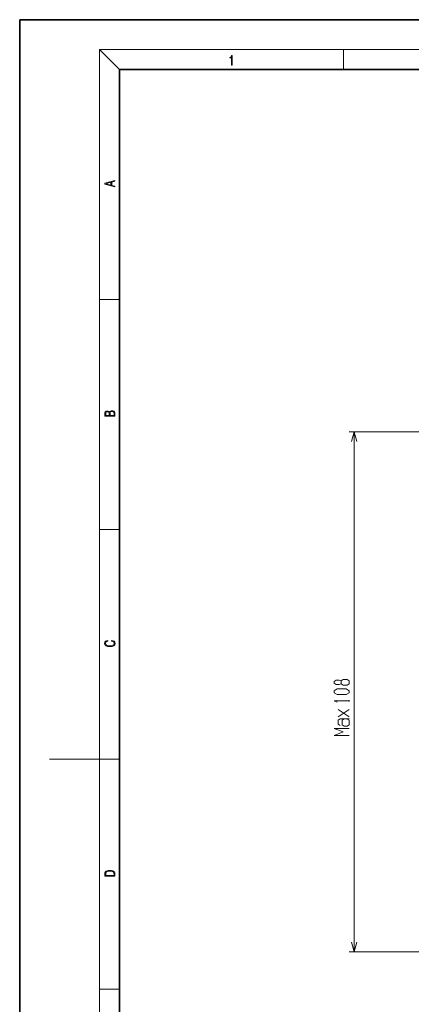
# Model space of a CAD drawing. Extents: x 0 to 210, y 0 to 297.
# Drawn here: x 0 to 79, y 99 to 297 of the extents above; entities that cross this region are included whole.
import ezdxf

# ---------------------------------------------------------------- set-up
doc = ezdxf.new("R2010")
doc.units = 0

msp = doc.modelspace()

# ---------------------------------------------------------------- linework, layer by layer
at = {"color": 7, "lineweight": 35}
for p, q in [((210, 297), (0, 297)), ((0, 297), (0, 0)), ((200, 287), (20, 287)), ((20, 287), (20, 10))]:
    msp.add_line(p, q, dxfattribs=at)
at = {"color": 7, "lineweight": 13}
for p, q in [((20, 287), (16, 291)), ((16, 291), (204, 291)), ((16, 291), (16, 6)), ((65, 287), (65, 291)), ((16, 240.83), (20, 240.83)), ((81.69, 214.27), (66.11, 214.27)), ((67.11, 109.88), (67.11, 214.27)), ((16, 194.67), (20, 194.67)), ((16, 148.5), (6, 148.5)), ((16, 148.5), (20, 148.5)), ((83.94, 109.88), (66.11, 109.88)), ((16, 102.33), (20, 102.33))]:
    msp.add_line(p, q, dxfattribs=at)
for points in [[(42.5, 287.87), (42.64, 287.87), (42.64, 289.82), (42.52, 289.82), (42.49, 289.64), (42.42, 289.52), (42.31, 289.45), (42.15, 289.44), (42.14, 289.44), (42.14, 289.32), (42.16, 289.32), (42.37, 289.34), (42.5, 289.42)], [(19.09, 263.42), (19.09, 263.57), (18.48, 263.74), (18.48, 264.41), (19.09, 264.58), (19.09, 264.73), (17.09, 264.16), (17.09, 263.99)], [(18.32, 263.78), (17.29, 264.07), (18.32, 264.37)], [(19.09, 217.41), (19.09, 217.82), (19.09, 218.09), (19.05, 218.26), (18.97, 218.35), (18.86, 218.43), (18.72, 218.47), (18.55, 218.49), (18.37, 218.47), (18.21, 218.41), (18.1, 218.32), (18.04, 218.2), (17.97, 218.29), (17.87, 218.36), (17.75, 218.41), (17.6, 218.42), (17.35, 218.37), (17.17, 218.24), (17.11, 218.09), (17.09, 217.9), (17.09, 217.41)], [(17.26, 217.88), (17.27, 218.06), (17.33, 218.18), (17.44, 218.26), (17.62, 218.28), (17.8, 218.25), (17.91, 218.18), (17.96, 218.05), (17.97, 217.87), (17.97, 217.55), (17.26, 217.55)], [(18.93, 217.55), (18.14, 217.55), (18.14, 217.96), (18.17, 218.13), (18.24, 218.25), (18.37, 218.32), (18.54, 218.35), (18.73, 218.32), (18.85, 218.25), (18.91, 218.13), (18.93, 217.95)], [(18.44, 172.23), (18.67, 172.19), (18.84, 172.1), (18.95, 171.96), (18.98, 171.78), (18.93, 171.56), (18.75, 171.4), (18.47, 171.3), (18.09, 171.26), (17.71, 171.3), (17.43, 171.4), (17.26, 171.56), (17.2, 171.78), (17.24, 171.95), (17.33, 172.08), (17.48, 172.18), (17.68, 172.22), (17.68, 172.36), (17.42, 172.31), (17.22, 172.19), (17.09, 172.01), (17.04, 171.78), (17.11, 171.5), (17.2, 171.39), (17.32, 171.3), (17.65, 171.16), (17.85, 171.13), (18.09, 171.12), (18.33, 171.13), (18.54, 171.16), (18.87, 171.29), (19.08, 171.5), (19.15, 171.77), (19.1, 172.01), (18.96, 172.2), (18.74, 172.32), (18.44, 172.37)], [(65.51, 161.49), (66.11, 161.88), (66.11, 162.27), (65.51, 162.66), (63.71, 162.66), (63.11, 162.27), (63.11, 161.88), (63.71, 161.49)], [(17.09, 125.37), (17.09, 125.02), (19.09, 125.02), (19.09, 125.43), (19.08, 125.68), (19.01, 125.88), (18.87, 126.01), (18.67, 126.11), (18.41, 126.17), (18.09, 126.19), (17.79, 126.17), (17.54, 126.12), (17.35, 126.03), (17.2, 125.91), (17.11, 125.71), (17.09, 125.47)], [(18.93, 125.15), (17.26, 125.15), (17.26, 125.43), (17.27, 125.66), (17.35, 125.83), (17.47, 125.93), (17.63, 125.99), (17.84, 126.04), (18.09, 126.05), (18.36, 126.04), (18.58, 125.99), (18.74, 125.92), (18.85, 125.82), (18.92, 125.66), (18.93, 125.44)]]:
    msp.add_lwpolyline(points, close=True, dxfattribs=at)
at = {"color": 7, "lineweight": 20}
for points in [[(67.63, 212.34), (67.11, 214.27), (66.59, 212.34)], [(66.59, 111.81), (67.11, 109.88), (67.63, 111.81)]]:
    msp.add_lwpolyline(points, dxfattribs=at)
at = {"color": 7, "lineweight": 13}
for points in [[(64.51, 163.63), (64.51, 164.28), (64.11, 164.41), (63.51, 164.41), (63.11, 164.15), (63.11, 163.76), (63.51, 163.5), (64.11, 163.5), (64.51, 163.63), (64.91, 163.37), (65.71, 163.37), (66.11, 163.63), (66.11, 164.28), (65.71, 164.54), (64.91, 164.54), (64.51, 164.28)], [(63.71, 160), (63.11, 160.26), (66.11, 160.26)], [(66.11, 160.13), (66.11, 160.39)], [(63.91, 157.05), (66.11, 158.48)], [(66.11, 157.05), (63.91, 158.48)], [(64.31, 155.3), (63.91, 155.56), (63.91, 156.34), (64.31, 156.6), (65.71, 156.6)], [(66.11, 156.73), (65.71, 156.6), (66.11, 156.34), (66.11, 155.43), (65.71, 155.17), (65.11, 155.17), (64.71, 155.43), (64.71, 156.34), (65.11, 156.6)], [(66.11, 153.29), (63.11, 153.29), (64.91, 154.01), (63.11, 154.72), (66.11, 154.72)]]:
    msp.add_lwpolyline(points, dxfattribs=at)

doc.saveas('drawing.dxf')
